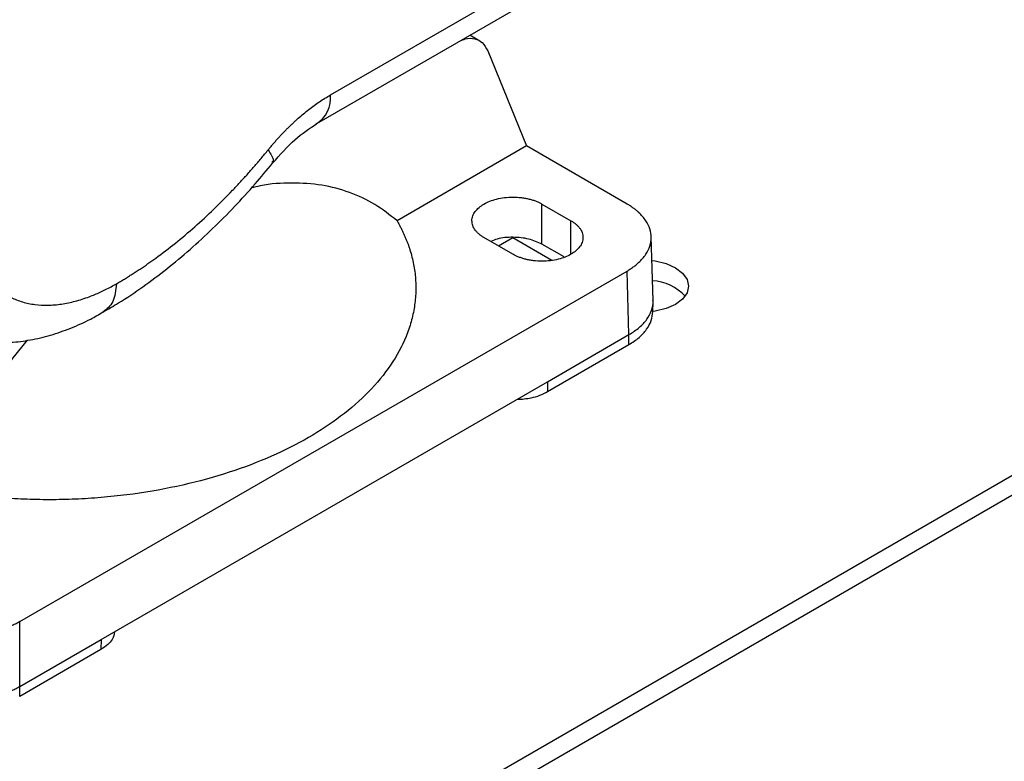
# Model space of a CAD drawing. Units: millimetres. Extents: x 17411 to 20098, y -629 to 1931.
# Drawn here: x 19680 to 19800, y 812 to 902 of the extents above; entities that cross this region are included whole.
import ezdxf

# ---------------------------------------------------------------- set-up
doc = ezdxf.new("R2010")
doc.units = ezdxf.units.MM

msp = doc.modelspace()

# ---------------------------------------------------------------- linework, layer by layer
at = {"color": 7, "linetype": 'Continuous', "lineweight": 25}
for p, q in [((19648.23, 758.9), (19994, 958.51)), ((19994, 956.06), (19648.23, 756.45)), ((19717.7, 893.32), (19765.7, 921.03)), ((19716.04, 889.82), (19764.05, 917.54)), ((19735.9, 899.88), (19734.68, 900.59)), ((19736.89, 898.67), (19741.59, 887.09)), ((19741.59, 887.09), (19725.81, 877.98)), ((19753.85, 880.02), (19741.59, 887.09)), ((19743.47, 880.02), (19747.01, 877.98)), ((19743.47, 875.12), (19743.47, 880.02)), ((19739.94, 873.9), (19736.4, 875.94)), ((19738.17, 874.91), (19739.94, 875.93)), ((19739.94, 875.93), (19744.69, 873.19)), ((19746.16, 873.57), (19743.47, 875.12)), ((19757.01, 868.28), (19756.78, 876.04)), ((19679.83, 829.13), (19753.85, 871.85)), ((19754.08, 864.1), (19753.85, 871.85)), ((19756.98, 866.88), (19757.01, 868.11)), ((19744.16, 858.37), (19754.08, 864.1)), ((19754.06, 862.88), (19754.08, 864.1)), ((19744.16, 857.17), (19754.06, 862.88)), ((19689.75, 826.96), (19744.16, 858.37)), ((19744.16, 858.37), (19744.16, 857.17)), ((19679.84, 821.24), (19679.83, 829.13)), ((19679.84, 821.24), (19689.75, 826.96)), ((19689.75, 826.96), (19689.72, 825.74)), ((19689.72, 825.74), (19679.82, 820.02)), ((19679.82, 820.02), (19679.84, 821.24))]:
    msp.add_line(p, q, dxfattribs=at)
at = {"color": 8, "linetype": 'Continuous', "lineweight": 25}
msp.add_line((19747.01, 873.9), (19747.01, 877.98), dxfattribs=at)
at = {"color": 7, "linetype": 'Continuous', "lineweight": 25, "flags": 128}
msp.add_lwpolyline([(19756.86, 873.14), (19757.27, 873.08), (19758.6, 872.77), (19759.74, 872.26), (19760.61, 871.6), (19761.16, 870.84), (19761.35, 870.02), (19761.16, 869.19), (19760.61, 868.43), (19759.74, 867.77), (19758.6, 867.27), (19757.27, 866.95), (19756.96, 866.91)], dxfattribs=at)
at = {"color": 8, "linetype": 'Continuous', "lineweight": 25}
msp.add_arc((19713.99, 892.94), 3.72, 301.7957, 5.8033, dxfattribs=at)
at = {"color": 7, "linetype": 'Continuous', "lineweight": 25}
msp.add_arc((19756.58, 864.76), 5.92, 42.8108, 86.5137, dxfattribs=at)
for points, knots in [([(19733.49, 899.89), (19733.69, 899.98), (19734.33, 900.27), (19735.28, 900.21), (19736.28, 899.75), (19736.68, 899.04), (19736.89, 898.67)], [0, 0, 0, 0, 0.13447, 0.426053, 0.694002, 1, 1, 1, 1]), ([(19710.09, 886.61), (19710.19, 886.73), (19710.38, 886.96), (19710.68, 887.31), (19710.98, 887.66), (19711.28, 887.99), (19711.58, 888.32), (19711.89, 888.65), (19712.2, 888.97), (19712.51, 889.28), (19712.82, 889.58), (19713.13, 889.88), (19713.45, 890.17), (19713.88, 890.56), (19714.41, 891.02), (19715.06, 891.54), (19715.71, 892.03), (19716.37, 892.49), (19717.03, 892.92), (19717.47, 893.18), (19717.7, 893.32)], [0, 0, 0, 0, 0.042051, 0.083967, 0.125767, 0.167473, 0.209105, 0.250682, 0.292226, 0.333757, 0.375296, 0.416863, 0.458478, 0.500163, 0.583438, 0.666507, 0.749533, 0.832682, 0.916117, 1, 1, 1, 1]), ([(19710.65, 885), (19711.55, 886.02), (19713.31, 888.03), (19715.14, 889.23), (19716.04, 889.82)], [0, 0, 0, 0, 0.507033, 1, 1, 1, 1]), ([(19691.63, 870.31), (19691.79, 870.41), (19692.11, 870.59), (19692.59, 870.88), (19693.06, 871.18), (19693.54, 871.48), (19694.02, 871.78), (19694.5, 872.1), (19694.98, 872.42), (19695.45, 872.75), (19695.93, 873.09), (19697.05, 873.89), (19698.8, 875.23), (19701.17, 877.23), (19703.5, 879.38), (19705.32, 881.21), (19706.65, 882.63), (19707.53, 883.59), (19708.4, 884.58), (19709.25, 885.58), (19709.81, 886.27), (19710.09, 886.61)], [0, 0, 0, 0, 0.024915, 0.049813, 0.074699, 0.099576, 0.124449, 0.149322, 0.1742, 0.199087, 0.223988, 0.248907, 0.374445, 0.500003, 0.625541, 0.751098, 0.800911, 0.850672, 0.900417, 0.950181, 1, 1, 1, 1]), ([(19689.97, 866.85), (19690.6, 867.21), (19692.24, 868.15), (19694.83, 869.91), (19697.74, 872.09), (19700.58, 874.46), (19703.34, 876.99), (19705.99, 879.66), (19708.43, 882.32), (19709.94, 884.15), (19710.64, 885)], [0, 0, 0, 0, 0.085724, 0.221728, 0.357078, 0.491629, 0.625173, 0.757333, 0.887314, 1, 1, 1, 1]), ([(19725.81, 877.98), (19724.93, 878.68), (19723.15, 880.08), (19720.06, 881.51), (19716.67, 882.41), (19713, 882.64), (19710.11, 882.49), (19708.42, 882.06), (19708.07, 881.98)], [0, 0, 0, 0, 0.18503, 0.37365, 0.56474, 0.75709, 0.94944, 1, 1, 1, 1]), ([(19736.4, 875.94), (19736.35, 875.97), (19736.24, 876.03), (19736.08, 876.14), (19735.94, 876.24), (19735.8, 876.35), (19735.67, 876.47), (19735.56, 876.58), (19735.45, 876.71), (19735.31, 876.88), (19735.17, 877.1), (19735.04, 877.39), (19734.96, 877.68), (19734.92, 878.08), (19735.01, 878.57), (19735.31, 879.12), (19735.78, 879.61), (19736.38, 880.03), (19737.11, 880.38), (19737.96, 880.65), (19738.91, 880.82), (19739.94, 880.88), (19740.8, 880.83), (19741.45, 880.73), (19741.92, 880.63), (19742.36, 880.51), (19742.77, 880.36), (19743.14, 880.2), (19743.36, 880.08), (19743.47, 880.02)], [0, 0, 0, 0, 0.015128, 0.030157, 0.045119, 0.060048, 0.074978, 0.089943, 0.104977, 0.120112, 0.152276, 0.184472, 0.21732, 0.250201, 0.315842, 0.38012, 0.440076, 0.500065, 0.560021, 0.620011, 0.684288, 0.749929, 0.81557, 0.847734, 0.87993, 0.910806, 0.941715, 0.970849, 1, 1, 1, 1]), ([(19753.85, 871.85), (19753.92, 871.9), (19754.08, 871.99), (19754.29, 872.13), (19754.5, 872.27), (19754.7, 872.42), (19754.9, 872.57), (19755.08, 872.72), (19755.38, 872.98), (19755.75, 873.37), (19756.25, 874.04), (19756.67, 874.89), (19756.83, 875.94), (19756.67, 876.98), (19756.25, 877.84), (19755.75, 878.5), (19755.34, 878.93), (19754.95, 879.27), (19754.61, 879.53), (19754.24, 879.78), (19753.98, 879.94), (19753.85, 880.02)], [0, 0, 0, 0, 0.020751, 0.041417, 0.06202, 0.082581, 0.103123, 0.123668, 0.144237, 0.207186, 0.270084, 0.384877, 0.500006, 0.615103, 0.729929, 0.792794, 0.855776, 0.89174, 0.927687, 0.963735, 1, 1, 1, 1]), ([(19673.05, 879.49), (19673.06, 879.35), (19673.07, 879.08), (19673.1, 878.68), (19673.13, 878.29), (19673.18, 877.9), (19673.23, 877.51), (19673.28, 877.13), (19673.35, 876.76), (19673.42, 876.39), (19673.6, 875.58), (19673.94, 874.38), (19674.58, 872.88), (19675.38, 871.53), (19676.35, 870.35), (19677.47, 869.37), (19678.74, 868.6), (19680.14, 868.05), (19681.65, 867.73), (19683.24, 867.65), (19684.89, 867.79), (19686.58, 868.14), (19687.94, 868.58), (19688.96, 868.98), (19689.62, 869.27), (19690.29, 869.59), (19690.96, 869.94), (19691.4, 870.19), (19691.63, 870.31)], [0, 0, 0, 0, 0.0130558, 0.0260945, 0.039121, 0.0521404, 0.0651576, 0.0781776, 0.0912054, 0.104246, 0.1173042, 0.1791209, 0.2409504, 0.3050923, 0.369247, 0.4346183, 0.5000021, 0.5653733, 0.6307571, 0.694899, 0.7590537, 0.8208704, 0.8826999, 0.9061869, 0.9296314, 0.9530624, 0.9765089, 1, 1, 1, 1]), ([(19725.81, 877.98), (19725.88, 877.86), (19726.01, 877.62), (19726.21, 877.25), (19726.4, 876.88), (19726.57, 876.51), (19726.74, 876.14), (19726.9, 875.77), (19727.05, 875.39), (19727.19, 875.02), (19727.47, 874.19), (19727.82, 872.89), (19728.08, 871.1), (19728.13, 869.3), (19727.96, 867.49), (19727.56, 865.67), (19726.74, 863.28), (19725.16, 860.37), (19722.47, 857.1), (19719.08, 854.13), (19715.1, 851.5), (19710.54, 849.2), (19705.4, 847.24), (19699.73, 845.69), (19694.69, 844.78), (19690.54, 844.3), (19687.4, 844.07), (19684.25, 843.97), (19681.13, 844), (19678.04, 844.15), (19675.62, 844.37), (19673.83, 844.58), (19672.67, 844.74), (19671.51, 844.91), (19670.36, 845.1), (19669.6, 845.24), (19669.22, 845.32)], [0, 0, 0, 0, 0.0067201, 0.0134352, 0.0201466, 0.026856, 0.0335648, 0.0402744, 0.0469864, 0.0537022, 0.0604234, 0.0915114, 0.1226049, 0.1543118, 0.1860241, 0.2180499, 0.2500808, 0.3140972, 0.3774772, 0.4396218, 0.5000006, 0.5603795, 0.622524, 0.6859041, 0.7499204, 0.7819462, 0.8139772, 0.8456841, 0.8773964, 0.9084844, 0.9395778, 0.9516701, 0.9637498, 0.9758255, 0.9879061, 1, 1, 1, 1]), ([(19747.01, 877.98), (19747.07, 877.94), (19747.18, 877.88), (19747.33, 877.78), (19747.48, 877.67), (19747.61, 877.56), (19747.74, 877.45), (19747.86, 877.33), (19747.97, 877.21), (19748.1, 877.04), (19748.25, 876.81), (19748.38, 876.53), (19748.46, 876.23), (19748.49, 875.84), (19748.4, 875.34), (19748.1, 874.79), (19747.64, 874.3), (19747.03, 873.88), (19746.3, 873.53), (19745.45, 873.27), (19744.5, 873.09), (19743.47, 873.03), (19742.62, 873.08), (19741.96, 873.18), (19741.49, 873.28), (19741.05, 873.41), (19740.65, 873.55), (19740.27, 873.71), (19740.05, 873.83), (19739.94, 873.9)], [0, 0, 0, 0, 0.015128, 0.030157, 0.045119, 0.060048, 0.074978, 0.089943, 0.104977, 0.120112, 0.152276, 0.184472, 0.21732, 0.250201, 0.315842, 0.38012, 0.440076, 0.500065, 0.560021, 0.620011, 0.684288, 0.749929, 0.81557, 0.847734, 0.87993, 0.910806, 0.941715, 0.970849, 1, 1, 1, 1]), ([(19743.47, 875.12), (19742.96, 875.36), (19741.92, 875.83), (19739.95, 876.02), (19738.28, 875.89), (19737.5, 875.55), (19737.25, 875.45)], [0, 0, 0, 0, 0.287615, 0.575231, 0.862846, 1, 1, 1, 1]), ([(19754.08, 864.1), (19754.52, 864.38), (19755.39, 864.94), (19756.31, 865.96), (19756.86, 867.04), (19757.07, 867.84), (19757, 868.25), (19756.99, 868.28)], [0, 0, 0, 0, 0.244583, 0.489166, 0.733749, 0.978333, 1, 1, 1, 1]), ([(19668.64, 865.43), (19668.91, 865.27), (19669.83, 864.7), (19671.6, 864.01), (19673.93, 863.38), (19676.33, 863.1), (19678.75, 863.12), (19681.15, 863.42), (19683.59, 864), (19686.04, 864.86), (19688.18, 865.81), (19689.47, 866.56), (19689.97, 866.85)], [0, 0, 0, 0, 0.043204, 0.149563, 0.259315, 0.373881, 0.479896, 0.588864, 0.700503, 0.814045, 0.928465, 1, 1, 1, 1]), ([(19754.06, 862.88), (19754.5, 863.16), (19755.37, 863.73), (19756.28, 864.74), (19756.86, 865.8), (19756.94, 866.53), (19756.97, 866.88)], [0, 0, 0, 0, 0.25398, 0.507961, 0.761941, 1, 1, 1, 1]), ([(19680.72, 863.41), (19679.79, 862.28), (19677.66, 859.7), (19674.67, 855.3), (19671.71, 850.39), (19670.05, 847), (19669.22, 845.32)], [0, 0, 0, 0, 0.208712, 0.476459, 0.740744, 1, 1, 1, 1]), ([(19740.42, 856.21), (19741.01, 856.25), (19742, 856.31), (19743.25, 856.7), (19743.86, 857.01), (19744.16, 857.17)], [0, 0, 0, 0, 0.423107, 0.707714, 1, 1, 1, 1]), ([(19679.83, 829.13), (19679.76, 829.08), (19679.61, 829), (19679.37, 828.88), (19679.13, 828.76), (19678.89, 828.64), (19678.64, 828.54), (19678.38, 828.43), (19678.12, 828.33), (19677.86, 828.24), (19677.59, 828.15), (19677.32, 828.07), (19677.05, 827.99), (19676.77, 827.92), (19676.49, 827.85), (19676.21, 827.79), (19675.93, 827.73), (19675.64, 827.68), (19675.36, 827.63), (19675.07, 827.59), (19674.78, 827.55), (19674.49, 827.52), (19674.2, 827.5), (19673.91, 827.47), (19673.63, 827.46), (19673.34, 827.45), (19673.05, 827.44), (19672.67, 827.44), (19672.19, 827.44), (19671.61, 827.47), (19671.03, 827.52), (19670.46, 827.59), (19669.88, 827.68), (19669.32, 827.79), (19668.75, 827.92), (19668.2, 828.07), (19667.67, 828.24), (19667.14, 828.43), (19666.64, 828.64), (19666.15, 828.87), (19665.85, 829.04), (19665.69, 829.13)], [0, 0, 0, 0, 0.020246, 0.040411, 0.060495, 0.080498, 0.100419, 0.12026, 0.140019, 0.159697, 0.179293, 0.198809, 0.218243, 0.237597, 0.256869, 0.27606, 0.29517, 0.314199, 0.333146, 0.352013, 0.370799, 0.389503, 0.408127, 0.426669, 0.445131, 0.463511, 0.48181, 0.500029, 0.536542, 0.57338, 0.610542, 0.648027, 0.685838, 0.723972, 0.762431, 0.801214, 0.840322, 0.879755, 0.919512, 0.959593, 1, 1, 1, 1]), ([(19691.38, 827.9), (19691.32, 827.58), (19691.21, 827.04), (19690.58, 826.3), (19690.02, 825.93), (19689.72, 825.74)], [0, 0, 0, 0, 0.394978, 0.676087, 1, 1, 1, 1]), ([(19665.69, 821.24), (19665.77, 821.19), (19665.92, 821.11), (19666.15, 820.99), (19666.39, 820.87), (19666.63, 820.76), (19666.88, 820.65), (19667.13, 820.55), (19667.39, 820.45), (19667.65, 820.36), (19667.91, 820.27), (19668.18, 820.18), (19668.46, 820.11), (19668.73, 820.03), (19669.01, 819.97), (19669.29, 819.9), (19669.57, 819.84), (19669.86, 819.79), (19670.15, 819.74), (19670.44, 819.7), (19670.73, 819.66), (19671.02, 819.63), (19671.31, 819.6), (19671.6, 819.58), (19671.89, 819.57), (19672.18, 819.55), (19672.47, 819.55), (19672.86, 819.54), (19673.35, 819.55), (19673.93, 819.58), (19674.51, 819.63), (19675.09, 819.7), (19675.67, 819.79), (19676.24, 819.9), (19676.8, 820.03), (19677.35, 820.18), (19677.88, 820.35), (19678.4, 820.55), (19678.9, 820.76), (19679.38, 820.98), (19679.68, 821.15), (19679.84, 821.24)], [0, 0, 0, 0, 0.01998, 0.039901, 0.059761, 0.079562, 0.099302, 0.118983, 0.138604, 0.158165, 0.177666, 0.197107, 0.216488, 0.235809, 0.255071, 0.274273, 0.293415, 0.312497, 0.331519, 0.350481, 0.369384, 0.388227, 0.40701, 0.425733, 0.444397, 0.463, 0.481544, 0.500029, 0.537052, 0.574315, 0.611817, 0.649558, 0.687539, 0.725758, 0.764217, 0.802915, 0.841853, 0.88103, 0.920447, 0.960104, 1, 1, 1, 1])]:
    msp.add_open_spline(points, degree=3, knots=knots, dxfattribs=at)
at = {"color": 8, "linetype": 'Continuous', "lineweight": 25}
for points, knots in [([(19710.09, 886.61), (19710.4, 886.13), (19710.88, 885.38), (19710.63, 885.17), (19710.53, 885.09)], [0, 0, 0, 0, 0.63512, 1, 1, 1, 1]), ([(19691.63, 870.31), (19691.53, 869.52), (19691.35, 867.96), (19690.42, 867.21), (19689.97, 866.85)], [0, 0, 0, 0, 0.510253, 1, 1, 1, 1])]:
    msp.add_open_spline(points, degree=3, knots=knots, dxfattribs=at)

doc.saveas('drawing.dxf')
